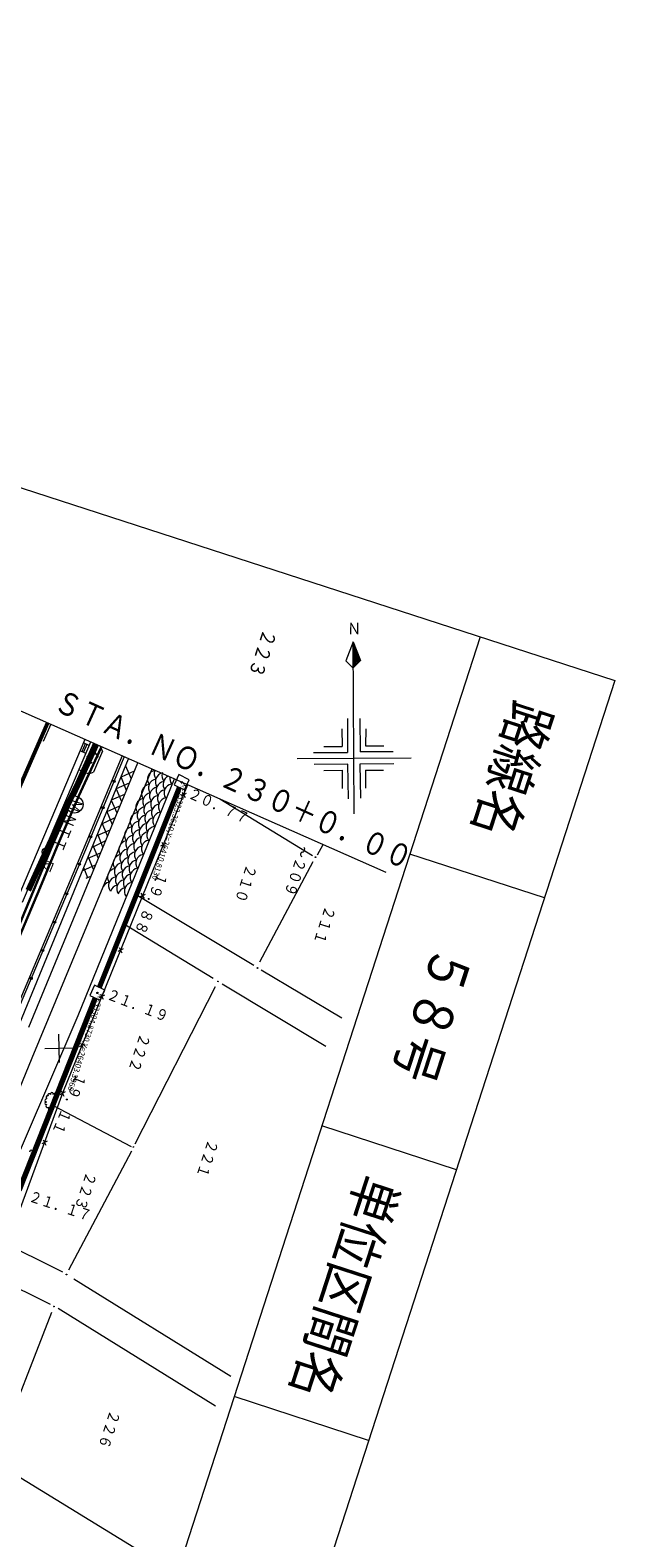
# Model space of a CAD drawing. Extents: x 26016 to 26264, y 33545 to 33826.
# Drawn here: x 26213 to 26264, y 33694 to 33826 of the extents above; entities that cross this region are included whole.
import ezdxf

# ---------------------------------------------------------------- set-up
doc = ezdxf.new("R2010")
doc.units = 0
for name, color, linetype, lineweight in [('\\M+587ED\\M+59698', 3, 'Continuous', 0), ('\\M+5A5BF\\M+5A5A4\\M+5A5C8\\M+5A5EB', 6, 'Continuous', 0), ('道路平面図', 7, 'Continuous', 0)]:
    doc.layers.add(name, color=color, linetype=linetype, lineweight=lineweight)
doc.styles.add('\\M+5A3CD\\M+5A3D3 \\M+5A5B4\\M+5A5B7\\M+5A5C3\\M+5A5AF', font='MS Gothic.ttf')

msp = doc.modelspace()

# ---------------------------------------------------------------- linework, layer by layer
at = {"layer": '\\M+587ED\\M+59698', "linetype": 'Continuous', "lineweight": 13}
for p, q in [((26088.52, 33825.7), (26264.3, 33768.72)), ((26252.5, 33772.54), (26180.01, 33548.94)), ((26264.3, 33768.72), (26191.81, 33545.11)), ((26258.12, 33749.66), (26246.32, 33753.49)), ((26250.4, 33725.85), (26238.6, 33729.68)), ((26242.71, 33702.13), (26230.91, 33705.96))]:
    msp.add_line(p, q, dxfattribs=at)
at = {"layer": '道路平面図', "linetype": 'Continuous', "lineweight": 13}
for p, q in [((26241.36, 33772.11), (26240.72, 33770.45)), ((26241.43, 33757.04), (26241.36, 33772.11)), ((26241.36, 33772.11), (26242, 33770.46)), ((26241.92, 33770.42), (26241.37, 33771.94)), ((26241.92, 33770.32), (26241.37, 33771.75)), ((26240.72, 33770.45), (26241.36, 33769.78)), ((26242, 33770.46), (26241.34, 33769.82)), ((26241.56, 33770.01), (26241.35, 33770.57)), ((26241.64, 33770.05), (26241.36, 33770.8)), ((26241.54, 33769.95), (26241.36, 33770.4)), ((26241.86, 33770.31), (26241.38, 33771.58)), ((26241.66, 33770.11), (26241.38, 33770.96)), ((26241.81, 33770.26), (26241.4, 33771.34)), ((26241.75, 33770.18), (26241.4, 33771.14)), ((26241.42, 33769.89), (26241.34, 33770.05)), ((26241.46, 33769.91), (26241.39, 33770.19)), ((26244.25, 33751.89), (26207.78, 33767.97)), ((26240.85, 33765.38), (26240.87, 33762.41)), ((26241.94, 33765.39), (26241.97, 33762.45)), ((26214.21, 33763.39), (26214.87, 33764.92)), ((26240.36, 33764.48), (26240.38, 33762.93)), ((26242.47, 33764.49), (26242.44, 33762.99)), ((26217.84, 33763.53), (26211.94, 33749.68)), ((26218.32, 33763.31), (26212.33, 33749.26)), ((26217.91, 33762.33), (26217.42, 33762.55)), ((26217.85, 33763.17), (26217.56, 33762.47)), ((26218.2, 33763.02), (26217.71, 33763.25)), ((26218, 33763.12), (26217.71, 33762.43)), ((26219.38, 33762.51), (26218.59, 33760.69)), ((26219.38, 33762.51), (26219.21, 33762.92)), ((26238.77, 33762.93), (26240.38, 33762.93)), ((26244.87, 33762.47), (26241.97, 33762.45)), ((26242.44, 33762.99), (26244.05, 33762.99)), ((26212.12, 33738.68), (26221.66, 33761.84)), ((26212.93, 33738.35), (26222.47, 33761.51)), ((26217.89, 33754.35), (26221.11, 33762.08)), ((26218.05, 33754.27), (26221.28, 33761.99)), ((26221.39, 33761.23), (26221.88, 33760.09)), ((26236.43, 33761.88), (26246.43, 33761.93)), ((26237.88, 33762.4), (26240.87, 33762.41)), ((26240.9, 33761.39), (26237.94, 33761.36)), ((26240.94, 33758.35), (26240.9, 33761.39)), ((26244.91, 33761.4), (26241.95, 33761.37)), ((26241.95, 33761.37), (26242, 33758.4)), ((26223.7, 33760.95), (26213.19, 33735.61)), ((26225.65, 33760.08), (26217.22, 33739.33)), ((26217.29, 33760.92), (26218.15, 33760.54)), ((26218.15, 33760.54), (26218.59, 33760.69)), ((26221, 33760.21), (26221.46, 33759.11)), ((26222.16, 33760.76), (26221.01, 33760.24)), ((26226.07, 33760.47), (26225.65, 33759.56)), ((26226.98, 33760.02), (26226.07, 33760.47)), ((26226.56, 33759.13), (26226.98, 33760.02)), ((26238.78, 33760.82), (26240.4, 33760.86)), ((26240.4, 33760.86), (26240.38, 33759.26)), ((26242.44, 33760.85), (26244.02, 33760.87)), ((26242.44, 33760.85), (26242.45, 33759.27)), ((26226.83, 33759.57), (26217.88, 33737.51)), ((26221.31, 33758.73), (26220.15, 33758.22)), ((26221.72, 33759.71), (26220.58, 33759.23)), ((26220.58, 33759.23), (26221.04, 33758.1)), ((26225.65, 33759.56), (26226.56, 33759.13)), ((26226.72, 33758.82), (26226.25, 33758.58)), ((26226.36, 33758.93), (26226.61, 33758.46)), ((26220.87, 33757.69), (26219.76, 33757.2)), ((26219.77, 33757.23), (26220.22, 33756.09)), ((26220.15, 33758.22), (26220.62, 33757.12)), ((26237.8, 33753.36), (26229.65, 33758.33)), ((26219.32, 33756.16), (26220.44, 33756.68)), ((26219.81, 33755.11), (26219.34, 33756.21)), ((26218.5, 33754.12), (26219.62, 33754.65)), ((26218.9, 33755.14), (26220.04, 33755.63)), ((26219.42, 33754.12), (26218.96, 33755.25)), ((26224.58, 33754.55), (26224.82, 33754.08)), ((26210.26, 33736.29), (26217.89, 33754.35)), ((26210.43, 33736.21), (26218.05, 33754.27)), ((26218.07, 33753.11), (26219.19, 33753.6)), ((26218.59, 33752.16), (26218.13, 33753.29)), ((26219.01, 33753.17), (26218.55, 33754.27)), ((26224.94, 33754.43), (26224.47, 33754.19)), ((26238.22, 33753.45), (26238.71, 33754.35)), ((26217.64, 33752.07), (26218.75, 33752.56)), ((26217.74, 33752.27), (26218.06, 33751.44)), ((26233.17, 33744.05), (26237.86, 33752.85)), ((26217.94, 33751.38), (26218.36, 33751.57)), ((26232.64, 33743.73), (26222.28, 33749.97)), ((26223.13, 33749.96), (26222.63, 33749.73)), ((26222.74, 33750.09), (26223.02, 33749.61)), ((26229.09, 33742.61), (26221.3, 33747.34)), ((26220.84, 33745.32), (26221.08, 33744.85)), ((26221.2, 33745.2), (26220.72, 33744.96)), ((26233.28, 33743.36), (26240.36, 33739.16)), ((26218.68, 33742.01), (26218.26, 33741.1)), ((26219.57, 33741.59), (26218.68, 33742.01)), ((26219.18, 33740.7), (26219.57, 33741.59)), ((26222.23, 33728.11), (26229.29, 33741.89)), ((26229.86, 33742.13), (26238.96, 33736.66)), ((26218.26, 33741.1), (26219.18, 33740.7)), ((26219.55, 33741.14), (26219.08, 33740.9)), ((26219.19, 33741.25), (26219.43, 33740.78)), ((26217.22, 33739.33), (26207.3, 33716.4)), ((26215.52, 33737.72), (26215.57, 33735.24)), ((26217.88, 33737.51), (26215.88, 33732.54)), ((26216.8, 33736.51), (26214.31, 33736.43)), ((26217.8, 33736.84), (26217.33, 33736.6)), ((26217.44, 33736.96), (26217.68, 33736.49)), ((26213.19, 33735.61), (26206.01, 33718.19)), ((26215.88, 33732.54), (26209.75, 33715.93)), ((26216.11, 33732.66), (26215.64, 33732.42)), ((26215.76, 33732.77), (26216, 33732.3)), ((26215.04, 33731.46), (26221.9, 33727.89)), ((26214.52, 33728.35), (26214.05, 33728.1)), ((26214.16, 33728.46), (26214.41, 33727.99)), ((26221.92, 33727.46), (26216.41, 33717.03)), ((26215.89, 33716.86), (26210.18, 33719.7)), ((26214.81, 33714.03), (26209.07, 33716.87)), ((26216.86, 33716.29), (26230.62, 33707.76)), ((26215.5, 33713.71), (26229.29, 33705.17)), ((26210, 33700.71), (26214.93, 33713.37)), ((26210.14, 33700.1), (26224.69, 33691.19))]:
    msp.add_line(p, q, dxfattribs=at)
at = {"layer": '道路平面図', "linetype": 'Continuous', "lineweight": 53}
msp.add_line((26214.56, 33764.98), (26211.72, 33758.48), dxfattribs=at)
at = {"layer": '道路平面図', "linetype": 'Continuous', "lineweight": 80}
for p, q in [((26218.75, 33763.13), (26217.22, 33759.69)), ((26217.22, 33759.69), (26215.64, 33756.4)), ((26215.64, 33756.4), (26212.87, 33750.31))]:
    msp.add_line(p, q, dxfattribs=at)
at = {"layer": '道路平面図', "linetype": 'Continuous', "lineweight": 30}
for p, q in [((26219.25, 33762.84), (26217.3, 33758.6)), ((26218.96, 33763.04), (26217.53, 33759.92)), ((26217.53, 33759.92), (26216.91, 33758.6)), ((26217.3, 33758.6), (26215.51, 33754.47)), ((26216.33, 33757.39), (26214.95, 33754.22)), ((26214.95, 33754.22), (26213.51, 33750.72)), ((26215.51, 33754.47), (26213.92, 33750.57)), ((26213.51, 33750.72), (26207.76, 33736.91)), ((26213.92, 33750.57), (26211, 33743.64))]:
    msp.add_line(p, q, dxfattribs=at)
at = {"layer": '道路平面図', "linetype": 'Continuous', "lineweight": 70}
for p, q in [((26219.11, 33741.8), (26226.13, 33759.34)), ((26212.08, 33724.05), (26218.74, 33740.87))]:
    msp.add_line(p, q, dxfattribs=at)
at = {"layer": '道路平面図', "linetype": 'Continuous', "lineweight": 13}
for centre, radius in [((26220.4, 33759.88), 0.0937), ((26226.32, 33759.8), 0.0625), ((26216.92, 33757.85), 0.75), ((26219.42, 33757.57), 0.0937), ((26218.36, 33755.02), 0.0937), ((26214.42, 33753.7), 0.344), ((26238.05, 33753.24), 0.0312), ((26217.36, 33752.62), 0.0937), ((26216.25, 33750.02), 0.0937), ((26215.19, 33747.54), 0.0937), ((26214.15, 33745.05), 0.0937), ((26213.13, 33742.62), 0.0937), ((26232.97, 33743.52), 0.0312), ((26218.93, 33741.34), 0.0625), ((26229.5, 33742.35), 0.0312), ((26222.08, 33727.84), 0.0312), ((26216.22, 33716.66), 0.0312), ((26215.12, 33713.86), 0.0312)]:
    msp.add_circle(centre, radius, dxfattribs=at)
for centre, radius, start, end in [((26218.12, 33761.97), 0.125, 81.4562, 298.2562), ((26218.19, 33761.78), 0.0937, 88.9562, 297.0562), ((26218.25, 33762.18), 0.125, 70.5562, 213.6562), ((26218.35, 33761.66), 0.156, 162.4562, 329.8562), ((26218.45, 33762.28), 0.125, 39.5562, 182.7562), ((26218.65, 33762.29), 0.156, 331.3562, 135.9562), ((26218.85, 33762.09), 0.156, 277.2562, 116.2562), ((26224.1, 33760.06), 0.781, 99.5562, 216.3562), ((26224.19, 33759.31), 0.781, 99.5562, 216.3562), ((26224.69, 33760.56), 0.781, 159.7562, 216.3562), ((26224.79, 33759.84), 0.781, 99.5562, 216.3562), ((26224.87, 33759.09), 0.781, 99.5562, 216.3562), ((26225.37, 33760.34), 0.781, 164.3562, 216.3562), ((26225.47, 33759.62), 0.781, 115.4562, 216.3562), ((26226.06, 33760.12), 0.781, 168.8562, 216.3562), ((26223.57, 33758.82), 0.781, 99.5562, 216.3562), ((26223.69, 33758.09), 0.781, 99.5562, 216.3562), ((26224.28, 33758.59), 0.781, 99.5562, 216.3562), ((26224.38, 33757.87), 0.781, 99.5562, 216.3562), ((26224.97, 33758.37), 0.781, 99.5562, 216.3562), ((26225.55, 33758.87), 0.781, 99.5562, 216.3562), ((26223.08, 33757.6), 0.781, 99.5562, 216.3562), ((26223.2, 33756.87), 0.781, 99.5562, 216.3562), ((26223.78, 33757.34), 0.781, 99.5562, 216.3562), ((26223.87, 33756.62), 0.781, 99.5562, 216.3562), ((26224.46, 33757.12), 0.781, 99.5562, 216.3562), ((26224.56, 33756.4), 0.781, 99.5562, 216.3562), ((26225.06, 33757.65), 0.781, 99.5562, 216.3562), ((26222.08, 33755.13), 0.781, 99.5562, 216.3562), ((26222.58, 33756.38), 0.781, 99.5562, 216.3562), ((26222.7, 33755.62), 0.781, 99.5562, 216.3562), ((26223.3, 33756.15), 0.781, 99.5562, 216.3562), ((26223.38, 33755.4), 0.781, 99.5562, 216.3562), ((26223.97, 33755.9), 0.781, 99.5562, 216.3562), ((26224.05, 33755.15), 0.781, 99.5562, 216.3562), ((26221.58, 33753.88), 0.781, 99.5562, 216.3562), ((26222.2, 33754.4), 0.781, 99.5562, 216.3562), ((26222.79, 33754.9), 0.781, 99.5562, 216.3562), ((26222.89, 33754.18), 0.781, 99.5562, 216.3562), ((26223.48, 33754.68), 0.781, 99.5562, 216.3562), ((26223.57, 33753.96), 0.781, 99.5562, 216.3562), ((26221.09, 33752.69), 0.781, 99.5562, 216.3562), ((26221.67, 33753.16), 0.781, 99.5562, 216.3562), ((26221.8, 33752.43), 0.781, 99.5562, 216.3562), ((26222.29, 33753.65), 0.781, 99.5562, 216.3562), ((26222.38, 33752.93), 0.781, 99.5562, 216.3562), ((26222.97, 33753.43), 0.781, 99.5562, 216.3562), ((26223.07, 33752.71), 0.781, 99.5562, 216.3562), ((26236.95, 33753.47), 0.219, 99.6562, 240.7562), ((26236.83, 33753.93), 0.281, 292.2562, 31.8562), ((26220.6, 33751.47), 0.781, 99.5562, 216.3562), ((26221.19, 33751.97), 0.781, 99.5562, 216.3562), ((26221.3, 33751.21), 0.781, 99.5562, 216.3562), ((26221.89, 33751.71), 0.781, 99.5562, 216.3562), ((26222.48, 33752.21), 0.781, 99.5562, 216.3562), ((26222.57, 33751.49), 0.781, 99.5562, 216.3562), ((26220.11, 33750.28), 0.781, 99.5562, 166.6562), ((26220.69, 33750.75), 0.781, 99.5562, 216.3562), ((26220.82, 33750.02), 0.781, 99.5562, 164.3562), ((26221.4, 33750.49), 0.781, 99.5562, 216.3562), ((26221.98, 33750.96), 0.781, 99.5562, 216.3562), ((26222.07, 33750.24), 0.781, 99.5562, 216.3562), ((26221.49, 33749.77), 0.781, 99.5562, 162.0562), ((26214.58, 33732.17), 0.156, 80.1562, 231.2562), ((26214.71, 33732.39), 0.125, 27.0562, 207.0562), ((26214.94, 33732.48), 0.125, 342.0562, 193.9562), ((26215.21, 33732.39), 0.156, 13.0562, 156.1562), ((26214.44, 33731.66), 0.125, 63.9562, 297.0562), ((26214.46, 33731.91), 0.125, 84.4562, 280.7562), ((26214.57, 33731.45), 0.156, 125.1562, 305.1562), ((26214.75, 33731.19), 0.125, 118.0562, 7.0562), ((26213.11, 33727.42), 0.125, 342.0562, 193.9562), ((26213.34, 33727.35), 0.156, 13.0562, 156.1562)]:
    msp.add_arc(centre, radius, start, end, dxfattribs=at)

# ---------------------------------------------------------------- texts
at = {"layer": '\\M+5A5BF\\M+5A5A4\\M+5A5C8\\M+5A5EB', "linetype": 'Continuous', "lineweight": 13, "style": '\\M+5A3CD\\M+5A3D3 \\M+5A5B4\\M+5A5B7\\M+5A5C3\\M+5A5AF', "width": 0.846857}
for s, p in [('路線名', (26255.54, 33767.16)), ('５８号', (26248.59, 33745.73)), ('単位区間名', (26242.09, 33725.66))]:
    msp.add_text(s, height=3.5, rotation=252.0387, dxfattribs=at).set_placement(p)
at = {"layer": '道路平面図', "linetype": 'Continuous', "lineweight": 13, "style": '\\M+5A3CD\\M+5A3D3 \\M+5A5B4\\M+5A5B7\\M+5A5C3\\M+5A5AF'}
for s, height, rotation, width, p in [('Ｎ', 1, 359.8387, 0.884, (26240.84, 33772.77)), ('２２３', 1.25, 252.0562, 0.832317, (26233.49, 33773.3)), ('ＳＴＡ．ＮＯ．２３０＋０．００', 2.0002, 335.5562, 0.832381, (26214.96, 33766.19)), ('X=33323.3610,Y=26410.8130', 0.4991, 252.0562, 1, (26226.43, 33759.77)), ('２０．７７', 0.968, 335.5562, 0.858268, (26226.8, 33758.47)), ('Ｍ', 0.968, 252.0562, 0.858268, (26216.77, 33758.4)), ('ＮＴＴ', 0.968, 247.6562, 0.858268, (26216.27, 33757.16)), ('反', 0.968, 247.6562, 0.858268, (26214.24, 33753.25)), ('２１０', 0.968, 252.0562, 0.858268, (26232.02, 33752.67)), ('２０９', 0.968, 252.0562, 0.858268, (26236.35, 33753.24)), ('１９．８８', 0.968, 248.6562, 0.858268, (26224.25, 33751.98)), ('２１１', 0.968, 252.0562, 0.858268, (26238.92, 33749.02)), ('２１．１９', 0.968, 338.6562, 0.858268, (26219.66, 33740.84)), ('X=33304.8730,Y=26403.3960', 0.4991, 252.0562, 1, (26219.03, 33741.3)), ('２２２', 0.968, 252.0562, 0.858268, (26222.69, 33737.85)), ('１９．１１', 0.968, 247.2562, 0.858268, (26217.13, 33734.38)), ('２２１', 0.968, 252.0562, 0.858268, (26228.65, 33728.56)), ('２２３', 0.968, 252.0562, 0.858268, (26217.97, 33725.72)), ('２１．１７', 0.968, 341.6562, 0.858268, (26212.83, 33723.11)), ('２２６', 0.968, 252.0562, 0.858268, (26220.05, 33704.84))]:
    msp.add_text(s, height=height, rotation=rotation, dxfattribs=dict(at, width=width)).set_placement(p)
msp.add_text('X=33323.3610,Y=26410.8130', height=0.04, rotation=252.0562, dxfattribs=at).set_placement((26226.33, 33759.8))

doc.saveas('drawing.dxf')
